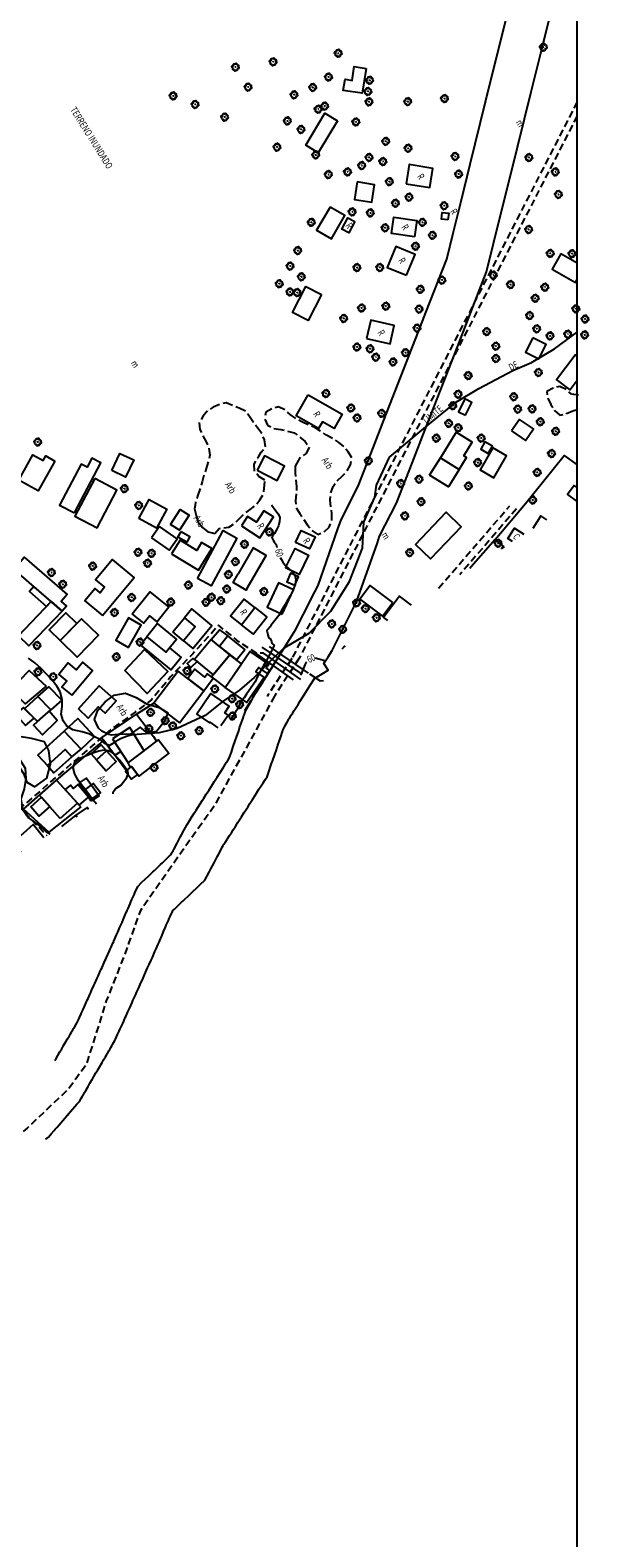
# Model space of a CAD drawing. Units: millimetres. Extents: x 438774 to 440085, y 7202521 to 7203572.
# Drawn here: x 439925 to 440085, y 7202753 to 7203185 of the extents above; entities that cross this region are included whole.
import ezdxf

# ---------------------------------------------------------------- set-up
doc = ezdxf.new("R2010")
doc.units = ezdxf.units.MM
for name, pattern in [('00', [10, 0, -10]), ('04', [12, 5, -1, 1, -1, 1, -1, 1, -1]), ('06', [3, 2, -1]), ('12', [3, 2, -1]), ('15', [4, 3, -1])]:
    doc.linetypes.add(name, pattern=pattern)
for name, color, linetype in [('0211', 255, 'Continuous'), ('0221', 255, 'Continuous'), ('0407', 4, 'Continuous'), ('0421', 104, 'Continuous'), ('0505', 1, 'Continuous'), ('0506', 1, 'Continuous'), ('0611', 30, 'Continuous'), ('0629', 255, 'Continuous'), ('0707', 7, 'Continuous'), ('0801', 10, 'Continuous'), ('0803', 160, 'Continuous'), ('1002', 3, 'Continuous'), ('1005', 3, 'Continuous'), ('1006', 3, 'Continuous'), ('1007', 3, 'Continuous'), ('cauces', 160, 'Continuous'), ('curso de agua', 4, 'Continuous'), ('PUENTES', 1, 'Continuous')]:
    doc.layers.add(name, color=color, linetype=linetype)
doc.styles.add('02', font='swissc.ttf')
doc.styles.get("Standard").update_dxf_attribs({"font": 'Arial.ttf'})
doc.linetypes.add('14', pattern='A,10,0,["X",Standard,S=1,R=0,X=0,Y=-0.5],0.1', length=10.1)

# ---------------------------------------------------------------- blocks, each defined once
blk = doc.blocks.new('09')
for p, q in [((-0.04, 0.01), (0.04, 0.01)), ((-0.02, 0.03), (0.02, 0.03)), ((0, 0.05), (0, 0.05)), ((-0.04, -0.01), (0.04, -0.01)), ((-0.02, -0.03), (0.02, -0.03))]:
    blk.add_line(p, q)
for points in [[(-0.61, 0.39), (-0.76, 0.34), (-0.88, 0.27), (-0.97, 0.13), (-1, 0), (-0.96, -0.15), (-0.88, -0.26), (-0.83, -0.31), (-0.73, -0.36), (-0.58, -0.38)], [(-0.12, 0.67), (-0.2, 0.77), (-0.32, 0.84), (-0.46, 0.87), (-0.62, 0.83), (-0.74, 0.77), (-0.81, 0.63), (-0.83, 0.49), (-0.83, 0.42), (-0.79, 0.32), (-0.69, 0.22), (-0.62, 0.16)], [(-0.41, 0.6), (-0.39, 0.72), (-0.35, 0.82), (-0.3, 0.88), (-0.18, 0.96), (-0.03, 1), (0.1, 0.96), (0.24, 0.87), (0.31, 0.75), (0.36, 0.62), (0.37, 0.55)], [(0.11, 0.66), (0.19, 0.71), (0.31, 0.78), (0.42, 0.81), (0.49, 0.81), (0.63, 0.78), (0.76, 0.7), (0.82, 0.58), (0.84, 0.41), (0.81, 0.28), (0.75, 0.16), (0.69, 0.06)], [(0.67, -0.42), (0.8, -0.38), (0.91, -0.29), (0.99, -0.14), (1.01, -0.01), (0.95, 0.14), (0.86, 0.24), (0.8, 0.29), (0.7, 0.32), (0.56, 0.34)], [(-0.14, -0.69), (-0.19, -0.75), (-0.3, -0.83), (-0.4, -0.87), (-0.48, -0.87), (-0.61, -0.83), (-0.74, -0.75), (-0.8, -0.63), (-0.83, -0.47), (-0.79, -0.33), (-0.7, -0.18), (-0.64, -0.12)], [(-0.38, -0.63), (-0.34, -0.76), (-0.26, -0.88), (-0.13, -0.97), (0.01, -1.01), (0.15, -0.97), (0.27, -0.88), (0.32, -0.83), (0.36, -0.73), (0.38, -0.57)], [(0.15, -0.7), (0.32, -0.83), (0.46, -0.87), (0.62, -0.85), (0.74, -0.79), (0.83, -0.66), (0.86, -0.52), (0.86, -0.45), (0.83, -0.34), (0.74, -0.24), (0.67, -0.18)]]:
    blk.add_lwpolyline(points)
blk.add_lwpolyline([(0, -0.05), (-0.05, 0), (0, 0.05), (0.05, 0)], close=True)

msp = doc.modelspace()

# ---------------------------------------------------------------- linework, layer by layer
msp.add_lwpolyline([(440081.59, 7203556.96), (438782.49, 7203556.96), (438782.49, 7202523.15), (440081.59, 7202523.15)], close=True)
at = {"layer": '0211', "linetype": '06', "flags": 128}
for points in [[(440081.59, 7203164.73), (439999.71, 7203005.07), (439999.68, 7203005.03)], [(439999.68, 7203005.03), (439992.69, 7202994.36), (439992.6, 7202994.19)], [(439999.71, 7203005.07), (439992.69, 7202994.36)]]:
    msp.add_lwpolyline(points, dxfattribs=at)
at = {"layer": '0221', "linetype": '00', "flags": 128}
for points in [[(439999.68, 7203005.03), (439992.69, 7202994.36), (439992.6, 7202994.19)], [(439999.71, 7203005.07), (439992.69, 7202994.36)]]:
    msp.add_lwpolyline(points, dxfattribs=at)
at = {"layer": '0407', "linetype": '04', "flags": 128}
msp.add_lwpolyline([(439994.34, 7203003.08), (439986.08, 7202990.07)], dxfattribs=at)
at = {"layer": '0421'}
msp.add_lwpolyline([(439997.68, 7203008.21), (440004.7, 7203012.4), (440010.92, 7203018.62), (440016.25, 7203027.2), (440020, 7203036.75), (440020.4, 7203044.2), (440023.49, 7203051.38), (440024.05, 7203054.84), (440027.75, 7203062.82), (440038.72, 7203072.02), (440046.97, 7203078.73), (440053.35, 7203082.52), (440063.16, 7203087.67), (440068.49, 7203090.03), (440075.07, 7203093.94), (440081.59, 7203098.74)], dxfattribs=at)
at = {"layer": '0421', "linetype": 'Continuous', "flags": 128}
msp.add_lwpolyline([(439997.68, 7203008.21), (439994.4, 7203005.28), (439988.91, 7202999.59), (439984.65, 7202995.99), (439979.99, 7202992.81), (439974.8, 7202988.77), (439966.81, 7202984.98), (439961.61, 7202983.72), (439955.33, 7202983.32), (439953.63, 7202983.07), (439952.23, 7202982.69), (439950.56, 7202982), (439949.18, 7202981.26), (439948.32, 7202980.71), (439947.33, 7202980.09), (439945.96, 7202980.66), (439944.67, 7202981.84), (439943.11, 7202982.62), (439941.41, 7202983.51), (439939.48, 7202984.04), (439936.83, 7202984.59), (439935.08, 7202985.71), (439934.07, 7202987.16), (439933.48, 7202989.1), (439933.75, 7202991.27), (439933.75, 7202993.35), (439933.16, 7202995.49), (439932.27, 7202997.12), (439930.83, 7202998.96), (439929.33, 7203000.6), (439927.77, 7203002.2), (439925.94, 7203003.85), (439924.09, 7203005.16)], dxfattribs=at)
at = {"layer": '0505', "linetype": 'Continuous', "flags": 128}
for points, elevation in [([(439993.86, 7203049.15), (439995.08, 7203047.48), (439995.82, 7203046.54), (439996.22, 7203045.53), (439996.13, 7203044.35), (439995.86, 7203043.16), (439995.35, 7203042.02), (439994.72, 7203040.96), (439994.18, 7203040.15), (439993.99, 7203039.78), (439994.34, 7203039.07), (439994.63, 7203038.59), (439995.21, 7203037.8), (439995.41, 7203037.04)], 60), ([(439996.38, 7203034.03), (439996.6, 7203033.56), (439997.11, 7203032.7), (439997.81, 7203031.83), (439998.85, 7203030.93), (439999.76, 7203030), (440000.54, 7203028.98), (440000.83, 7203027.7), (440000.64, 7203026.29), (439999.96, 7203024.55), (439999.23, 7203023.04), (439998.13, 7203021.23), (439997.76, 7203020.62), (439996.83, 7203019.01), (439996, 7203017.45), (439993.7, 7203014.51)], 60), ([(439993.7, 7203014.51), (439993.46, 7203014.21), (439992.82, 7203013.44), (439992.53, 7203013.01), (439992.5, 7203012.93), (439992.63, 7203012.78), (439992.75, 7203012.4), (439992.82, 7203011.85), (439993.03, 7203011.17), (439993.09, 7203011.03), (439993.53, 7203010.8), (439993.85, 7203009.97), (439993.92, 7203009.49), (439994.28, 7203009.16), (439994.55, 7203008.98), (439994.63, 7203008.89), (439994.46, 7203008.4), (439993.79, 7203007.08), (439993.07, 7203005.87), (439992.42, 7203004.54), (439991.46, 7203002.89), (439989.87, 7202999.88), (439989.16, 7202998.39), (439986.73, 7202994.83), (439986.06, 7202993.81), (439985.37, 7202992.9), (439984.72, 7202991.92), (439984.34, 7202991.01), (439984.16, 7202990.67), (439983.52, 7202989.74), (439982.82, 7202988.59), (439982.02, 7202987.51)], 60), ([(440002.44, 7203000.67), (440003.11, 7203002.27), (440003.51, 7203003.28), (440003.91, 7203004.07)], 60), ([(440006.44, 7203005.3), (440007.42, 7203004.97), (440008.75, 7203004.61), (440009.1, 7203004.6)], 60), ([(440002.28, 7203000.3), (440002.44, 7203000.67)], 60), ([(439908.26, 7202994.84), (439909.65, 7202992.6), (439911.25, 7202990.07), (439912.83, 7202987.51), (439913.18, 7202984.53), (439914.73, 7202981.97), (439917.17, 7202980.22), (439919.57, 7202978.43), (439921.55, 7202976.17), (439923.12, 7202973.62), (439923.4, 7202970.63), (439922.83, 7202967.68), (439921.93, 7202964.83), (439922.41, 7202961.86), (439924.14, 7202959.41), (439926.79, 7202957.49), (439929.12, 7202955.45), (439930.23, 7202954.81)], 65)]:
    msp.add_lwpolyline(points, dxfattribs=dict(at, elevation=elevation))
at = {"layer": '0505', "linetype": '00', "elevation": 60, "flags": 128}
for points in [[(439995.41, 7203037.04), (439995.57, 7203036.4), (439995.73, 7203035.37), (439996.38, 7203034.03)], [(440003.91, 7203004.07), (440004.76, 7203004.92), (440005.35, 7203005.19), (440006.44, 7203005.3)]]:
    msp.add_lwpolyline(points, dxfattribs=at)
at = {"layer": '0611', "linetype": '12', "flags": 128}
for points in [[(440041.81, 7203025.25), (440062.26, 7203048.88)], [(440064.2, 7203048.05), (440047.89, 7203029.1)], [(439989.69, 7203006.49), (439989.69, 7203006.48), (439984.51, 7203009.89), (439978.66, 7203014.62), (439978.36, 7203014.35), (439976.5, 7203012.17), (439971.25, 7203006.47), (439964.91, 7202999.83), (439959.43, 7202993.26), (439954.87, 7202989.74), (439947.78, 7202984.73), (439925.71, 7202965.54), (439921.77, 7202962.23), (439929.36, 7202954.29)]]:
    msp.add_lwpolyline(points, dxfattribs=at)
at = {"layer": '0629', "linetype": 'Continuous', "flags": 128}
for points in [[(440000.19, 7202998.98), (439989.48, 7203006.48), (439988.52, 7203006.46)], [(440002.39, 7203000.75), (439991.18, 7203008.37)], [(440002.39, 7203000.75), (440002.68, 7203000.55)]]:
    msp.add_lwpolyline(points, dxfattribs=at)
at = {"layer": '0707', "linetype": '14', "flags": 128}
for points in [[(440058.11, 7203039.23), (440066.81, 7203049.55), (440077.85, 7203063.32), (440081.59, 7203060.68)], [(440060.63, 7203037.13), (440058.11, 7203039.23), (440051.19, 7203031.4), (440050.75, 7203030.89)]]:
    msp.add_lwpolyline(points, dxfattribs=at)
at = {"layer": '0707', "linetype": 'Continuous', "flags": 128}
for points in [[(439952.28, 7202972.95), (439945.08, 7202982.28), (439955.12, 7202989.15), (439959.95, 7202982.69), (439960.88, 7202981.37)], [(439955.12, 7202989.15), (439960.06, 7202992.27)], [(439939.13, 7202962.53), (439929.93, 7202955.22), (439922.64, 7202961.86), (439932.18, 7202970.18), (439944.55, 7202980.65), (439945.74, 7202981.67), (439952.68, 7202972.26)], [(439939.13, 7202962.53), (439932.18, 7202970.18)]]:
    msp.add_lwpolyline(points, dxfattribs=at)
at = {"layer": '0801', "linetype": 'Continuous', "flags": 128}
for points in [[(440021.04, 7203174.32), (440019.93, 7203167.22), (440014.47, 7203168.06), (440014.97, 7203171.25), (440017.02, 7203170.93), (440017.63, 7203174.86), (440021.04, 7203174.32)], [(440012.82, 7203159.36), (440007.31, 7203150.18), (440003.71, 7203152.34), (440009.21, 7203161.53), (440012.82, 7203159.36)], [(440032.54, 7203141.29), (440039.31, 7203140.21), (440040.17, 7203145.68), (440033.41, 7203146.75), (440032.54, 7203141.29)], [(440018.49, 7203141.78), (440017.7, 7203136.77), (440022.63, 7203135.99), (440023.42, 7203141), (440018.49, 7203141.78)], [(440010.67, 7203134.59), (440006.81, 7203127.92), (440011.07, 7203125.46), (440014.94, 7203132.13), (440010.67, 7203134.59)], [(440034.9, 7203126.04), (440028.32, 7203126.99), (440029.01, 7203131.71), (440035.59, 7203130.76), (440034.9, 7203126.04)], [(440044.52, 7203130.89), (440042.64, 7203131.12), (440042.88, 7203133.04), (440044.76, 7203132.8), (440044.52, 7203130.89)], [(440017.78, 7203130.48), (440016.02, 7203127.16), (440014.01, 7203128.23), (440015.77, 7203131.54), (440017.78, 7203130.48)], [(440032.66, 7203115.02), (440035.07, 7203121.01), (440029.51, 7203123.25), (440027.1, 7203117.26), (440032.66, 7203115.02)], [(440008.21, 7203109.48), (440004.41, 7203102.06), (439999.89, 7203104.37), (440003.69, 7203111.8), (440008.21, 7203109.48)], [(440021.16, 7203096.92), (440027.91, 7203095.36), (440029.11, 7203100.6), (440022.37, 7203102.14), (440021.16, 7203096.92)], [(440068.89, 7203097.04), (440066.81, 7203092.98), (440070.58, 7203091.06), (440072.66, 7203095.12), (440068.89, 7203097.04)], [(440004.43, 7203080.73), (440014.15, 7203075.19), (440011.82, 7203071.11), (440008.48, 7203073.01), (440007.36, 7203071.05), (440000.99, 7203074.69), (440004.43, 7203080.73)], [(440049.58, 7203074.88), (440051.39, 7203078.55), (440049.35, 7203079.55), (440047.54, 7203075.88), (440049.58, 7203074.88)], [(440062.78, 7203070.37), (440066.78, 7203067.61), (440069.06, 7203070.92), (440065.07, 7203073.68), (440062.78, 7203070.37)], [(440056.06, 7203063.92), (440057.26, 7203066.04), (440055.1, 7203067.25), (440053.91, 7203065.14), (440056.06, 7203063.92)], [(439931.69, 7203061.73), (439926.92, 7203053.17), (439921.36, 7203056.27), (439925.37, 7203063.47), (439928.3, 7203061.84), (439929.05, 7203063.2), (439931.69, 7203061.73)], [(439937.36, 7203046.83), (439944.91, 7203061.25), (439942.33, 7203062.6), (439940.95, 7203059.97), (439939.24, 7203060.86), (439933.05, 7203049.08), (439937.36, 7203046.83)], [(439948.01, 7203059), (439950.37, 7203063.92), (439954.31, 7203062.03), (439951.94, 7203057.1), (439948.01, 7203059)], [(439989.76, 7203059.12), (439995.47, 7203056.16), (439997.58, 7203060.23), (439991.86, 7203063.18), (439989.76, 7203059.12)], [(440039.21, 7203057.64), (440042.33, 7203062.69), (440047.76, 7203059.34), (440044.64, 7203054.29), (440039.21, 7203057.64)], [(440057.44, 7203065.53), (440053.74, 7203059.24), (440057.67, 7203056.93), (440061.36, 7203063.22), (440057.44, 7203065.53)], [(439943.13, 7203056.74), (439937.42, 7203045.88), (439943.79, 7203042.54), (439949.49, 7203053.39), (439943.13, 7203056.74)], [(439985.24, 7203043.16), (439990.55, 7203039.7), (439994.46, 7203045.68), (439991.69, 7203047.49), (439989.53, 7203044.19), (439987, 7203045.85), (439985.24, 7203043.16)], [(440035.19, 7203037.82), (440044, 7203047.02), (440048.32, 7203042.89), (440039.5, 7203033.69), (440035.19, 7203037.82)], [(440000.78, 7203038.39), (440002.39, 7203041.83), (440006.37, 7203039.96), (440004.75, 7203036.52), (440000.78, 7203038.39)], [(439965.21, 7203035.09), (439972.91, 7203030.38), (439976.72, 7203036.6), (439973.82, 7203038.38), (439972.42, 7203036.11), (439967.63, 7203039.04), (439965.21, 7203035.09)], [(439997.91, 7203031.14), (440000.64, 7203036.64), (440004.5, 7203034.73), (440001.77, 7203029.22), (439997.91, 7203031.14)], [(439933.78, 7203018.66), (439919.87, 7203030.68), (439922.86, 7203034.14), (439935.24, 7203023.45), (439933.5, 7203021.45), (439935.04, 7203020.12), (439933.78, 7203018.66)], [(439945.39, 7203017.41), (439954.47, 7203028.33), (439948.26, 7203033.51), (439943.39, 7203027.65), (439945.97, 7203025.51), (439944.66, 7203023.92), (439943.21, 7203025.13), (439940.31, 7203021.64), (439945.39, 7203017.41)], [(440000.61, 7203026.11), (440001.64, 7203028.55), (439999.29, 7203029.55), (439998.26, 7203027.1), (440000.61, 7203026.11)], [(439930.61, 7203021.4), (439925.61, 7203025.71), (439924.36, 7203024.26), (439929.28, 7203020.03), (439930.61, 7203021.4)], [(439953.86, 7203017.91), (439958.97, 7203024.21), (439964.42, 7203019.79), (439961.04, 7203015.62), (439958.92, 7203017.34), (439957.19, 7203015.21), (439953.86, 7203017.91)], [(439996.91, 7203017.76), (440000.21, 7203024.75), (439995.91, 7203026.78), (439992.62, 7203019.79), (439996.91, 7203017.76)], [(440028.68, 7203021.18), (440022.19, 7203026.07), (440019.22, 7203022.14), (440025.71, 7203017.24), (440028.68, 7203021.18)], [(439933.78, 7203018.66), (439924.2, 7203008.72), (439921.2, 7203011.63), (439930.61, 7203021.4), (439933.78, 7203018.66)], [(439968.91, 7203016.74), (439971.97, 7203014.21), (439968.64, 7203010.19), (439971.3, 7203007.99), (439976.74, 7203014.55), (439971.02, 7203019.29), (439968.91, 7203016.74)], [(439985.23, 7203014.78), (439989.08, 7203019.69), (439985.98, 7203022.13), (439982.12, 7203017.22), (439985.23, 7203014.78)], [(439933.25, 7203010.25), (439938.03, 7203015.15), (439934.84, 7203018.22), (439930.09, 7203013.3), (439933.25, 7203010.25)], [(439933.25, 7203010.25), (439939.35, 7203016.5), (439944.22, 7203011.76), (439938.11, 7203005.51), (439933.25, 7203010.25)], [(439952.83, 7203008.25), (439956.49, 7203014.61), (439952.85, 7203016.71), (439949.2, 7203010.36), (439952.83, 7203008.25)], [(439963.52, 7203006.91), (439966.59, 7203010.66), (439961.19, 7203015.08), (439958.12, 7203011.32), (439963.52, 7203006.91)], [(439965.59, 7203012.73), (439968.91, 7203016.74), (439971.97, 7203014.21), (439968.64, 7203010.19), (439965.59, 7203012.73)], [(439958.12, 7203011.32), (439963.52, 7203006.91), (439964.56, 7203008.17), (439967.98, 7203005.38), (439965.05, 7203001.81), (439956.23, 7203009.01), (439958.12, 7203011.32)], [(439951.78, 7203001.6), (439957.4, 7203007.63), (439964.09, 7203001.37), (439958.2, 7202995.06), (439951.78, 7203001.6)], [(439977.13, 7203000.38), (439981.92, 7203006.16), (439976.56, 7203010.53), (439971.76, 7203004.78), (439977.13, 7203000.38)], [(439980.55, 7202996.72), (439987.63, 7203007.06), (439993.06, 7203003.34), (439992.35, 7203002.32), (439993.34, 7203001.65), (439992.73, 7203000.76), (439990.19, 7203002.5), (439989.34, 7203001.28), (439991.75, 7202999.62), (439986.83, 7202992.42), (439980.55, 7202996.72)], [(439936.54, 7202994.61), (439942.5, 7203001.67), (439939.7, 7203004.04), (439937.85, 7203001.85), (439935.55, 7203003.8), (439932.79, 7203000.54), (439935.15, 7202998.54), (439933.73, 7202996.84), (439936.54, 7202994.61)], [(439981.92, 7203006.16), (439976.66, 7202999.82), (439980.55, 7202996.72), (439985.24, 7203003.58), (439981.92, 7203006.16)], [(439929.21, 7202997.11), (439923.18, 7202992.09), (439919, 7202996.2), (439924.3, 7203001.64), (439929.21, 7202997.11)], [(439967.47, 7202986.66), (439974.42, 7202995.84), (439967.03, 7203001.44), (439960.06, 7202992.27), (439967.47, 7202986.66)], [(439926.78, 7202994.19), (439923.01, 7202990.68), (439926.72, 7202986.98), (439930.54, 7202990.39), (439926.78, 7202994.19)], [(439930.54, 7202990.39), (439926.78, 7202994.19), (439929.96, 7202996.93), (439933.65, 7202993.14), (439930.54, 7202990.39)], [(439938.49, 7202990.6), (439944.38, 7202997.27), (439949.24, 7202992.97), (439946.12, 7202989.44), (439944.09, 7202991.24), (439941.22, 7202987.99), (439938.49, 7202990.6)], [(439925.71, 7202987.99), (439922.71, 7202990.99), (439920.42, 7202989.07), (439923.25, 7202985.91), (439925.71, 7202987.99)], [(439930.03, 7202989.94), (439925.58, 7202985.97), (439928.15, 7202983.21), (439932.38, 7202987.26), (439930.03, 7202989.94)], [(439934.4, 7202984.2), (439939.24, 7202979.1), (439943.08, 7202982.74), (439938.24, 7202987.84), (439934.4, 7202984.2)], [(439948.25, 7202982.04), (439952.74, 7202975.19), (439957.31, 7202978.62), (439953.16, 7202985.26), (439948.25, 7202982.04)], [(439929.53, 7202974.35), (439934.66, 7202979), (439936.57, 7202976.9), (439939.24, 7202979.1), (439934.4, 7202984.2), (439926.81, 7202977.34), (439929.53, 7202974.35)], [(439944.97, 7202980.36), (439942.08, 7202977.75), (439943.63, 7202976.03), (439946.52, 7202978.64), (439944.97, 7202980.36)], [(439952.74, 7202975.19), (439961.48, 7202981.76), (439964.4, 7202977.9), (439955.74, 7202971.37), (439953.72, 7202974.06), (439953.42, 7202973.84), (439952.74, 7202975.19)], [(439934.66, 7202979), (439929.53, 7202974.35), (439931.42, 7202972.25), (439936.57, 7202976.9), (439934.66, 7202979)], [(439946.52, 7202978.64), (439943.63, 7202976.03), (439946.45, 7202972.9), (439949.25, 7202975.55), (439946.52, 7202978.64)], [(439933.2, 7202959.23), (439927.3, 7202965.92), (439932.18, 7202970.18), (439938.15, 7202963.6), (439933.2, 7202959.23)], [(439940.35, 7202967.51), (439942.42, 7202964.87), (439944.8, 7202966.57), (439942.69, 7202969.24), (439940.35, 7202967.51)]]:
    msp.add_lwpolyline(points, close=True, dxfattribs=at)
for points in [[(440081.59, 7203054.11), (440080.79, 7203054.71), (440078.85, 7203052.11), (440081.38, 7203050.23)], [(440072.92, 7203044.89), (440071.22, 7203045.98), (440068.87, 7203042.33)], [(439978.4, 7203038.74), (439980.04, 7203041.76), (439983.93, 7203039.65), (439981.11, 7203034.44)], [(440063.01, 7203038.63), (440061.68, 7203039.49), (440063.6, 7203042.47), (440066.32, 7203040.73)], [(439972.62, 7203028.05), (439978.4, 7203038.74)], [(439986.92, 7203025.25), (439992.37, 7203034.66), (439988.64, 7203036.82), (439984.32, 7203029.37)], [(440060.63, 7203037.13), (440059.75, 7203036.58)], [(439981.11, 7203034.44), (439976.52, 7203025.94), (439972.62, 7203028.05)], [(439986.92, 7203025.25), (439986.61, 7203024.7), (439982.87, 7203026.87), (439984.32, 7203029.37)], [(439985.23, 7203014.78), (439989.08, 7203019.69), (439991.74, 7203017.62)], [(440034.04, 7203020.34), (440030.64, 7203022.93), (440026.01, 7203016.83), (440027.13, 7203015.98)], [(439992.33, 7203016.68), (439988.7, 7203012.06), (439985.23, 7203014.78)], [(439991.75, 7203017.61), (439992.56, 7203016.97), (439992.33, 7203016.68)], [(440015.14, 7203008.41), (440014.82, 7203008.67), (440014.07, 7203007.74)], [(439979.35, 7202985.82), (439981.42, 7202988.84), (439980.43, 7202989.52), (439981.73, 7202991.42), (439976.48, 7202995.02), (439972.42, 7202989.1), (439976.06, 7202986.6), (439976.18, 7202986.78), (439978.43, 7202985.24)], [(439937.97, 7202959.7), (439937.69, 7202960.14), (439933.55, 7202956.9)], [(439937.97, 7202959.7), (439937.69, 7202960.14)], [(439928.54, 7202953.65), (439925.42, 7202957.43), (439919.79, 7202952.38), (439921.93, 7202949.57)]]:
    msp.add_lwpolyline(points, dxfattribs=at)
at = {"layer": '0801'}
msp.add_lwpolyline([(440060.63, 7203037.13), (440060.47, 7203037.29), (440059.75, 7203036.58)], dxfattribs=at)
at = {"layer": '0803', "linetype": 'Continuous', "flags": 128}
for points in [[(440081.59, 7203118.5), (440076.87, 7203121.15), (440074.39, 7203116.73), (440081.13, 7203112.95), (440081.59, 7203113.78)], [(440081.59, 7203084.8), (440079.62, 7203082.19), (440075.69, 7203085.16), (440081, 7203092.2), (440081.59, 7203091.75)], [(439941.3, 7202961.81), (439940.93, 7202962.39), (439937.69, 7202960.14), (439937.97, 7202959.7)]]:
    msp.add_lwpolyline(points, dxfattribs=at)
for points in [[(440042.33, 7203062.69), (440047.76, 7203059.34), (440049.85, 7203062.72), (440049.04, 7203063.22), (440051.48, 7203067.16), (440046.85, 7203070.01), (440042.33, 7203062.69)], [(439955.81, 7203045.29), (439958.8, 7203050.68), (439963.85, 7203047.89), (439960.86, 7203042.49), (439955.81, 7203045.29)], [(439964.91, 7203043.49), (439967.65, 7203047.83), (439970.2, 7203046.23), (439967.45, 7203041.88), (439964.91, 7203043.49)], [(439959.42, 7203039.69), (439964.45, 7203036.15), (439966.75, 7203039.42), (439961.72, 7203042.96), (439959.42, 7203039.69)], [(439967.95, 7203041.53), (439970.47, 7203040.1), (439969.53, 7203038.45), (439967.01, 7203039.89), (439967.95, 7203041.53)], [(439978.93, 7203008.56), (439976.56, 7203010.53), (439978.92, 7203013.35), (439981.34, 7203011.58), (439978.93, 7203008.56)], [(439978.93, 7203008.56), (439983.79, 7203004.66), (439986.21, 7203007.68), (439981.34, 7203011.58), (439978.93, 7203008.56)], [(439972.52, 7203004.22), (439970.74, 7203002.5), (439969.7, 7203003.62), (439971.3, 7203005.12), (439972.52, 7203004.22)], [(439969.81, 7202999.33), (439974.42, 7202995.84), (439977.14, 7202999.43), (439975.51, 7203000.73), (439974.77, 7202999.77), (439971.83, 7203002.01), (439969.81, 7202999.33)], [(439946.98, 7202979.82), (439948.91, 7202977.32), (439950.63, 7202978.41), (439948.85, 7202981.11), (439946.98, 7202979.82)], [(439953.72, 7202974.06), (439955.41, 7202971.81), (439953.59, 7202970.44), (439951.93, 7202972.7), (439953.72, 7202974.06)], [(439934.66, 7202967.46), (439938.69, 7202963.01), (439941.34, 7202965.34), (439938.24, 7202968.9), (439936.96, 7202967.78), (439936.13, 7202968.75), (439934.66, 7202967.46)], [(439942.08, 7202964.18), (439938.73, 7202969.41), (439940.79, 7202970.73), (439944.38, 7202965.65), (439942.08, 7202964.18)], [(439927.87, 7202965.28), (439930.2, 7202962.63), (439927.08, 7202959.87), (439924.74, 7202962.52), (439927.87, 7202965.28)]]:
    msp.add_lwpolyline(points, close=True, dxfattribs=at)
at = {"layer": '1005', "linetype": '15', "flags": 128}
for points in [[(440081.98, 7203080.66), (440080, 7203080.96), (440078.45, 7203082.22), (440076.65, 7203083.1), (440074.69, 7203082.68), (440072.93, 7203081.72), (440073.15, 7203079.73), (440074.06, 7203077.95), (440075.13, 7203076.27), (440076.59, 7203074.89), (440078.54, 7203075.32), (440080.37, 7203076.11), (440082.26, 7203076.75)], [(439991.99, 7203056.26), (439990.27, 7203057.28), (439988.95, 7203058.79), (439988.93, 7203060.79), (439989.9, 7203062.54), (439990.91, 7203064.25), (439992.19, 7203065.8), (439991.9, 7203067.78), (439991.09, 7203069.61), (439989.89, 7203071.21), (439988.66, 7203072.79), (439987.56, 7203074.46), (439986.36, 7203076.05), (439984.57, 7203076.94), (439982.71, 7203077.69), (439980.86, 7203078.47), (439978.93, 7203077.96), (439977.1, 7203077.15), (439975.41, 7203076.08), (439974.15, 7203074.53), (439973.14, 7203072.8), (439973.33, 7203070.81), (439974.16, 7203068.99), (439975.15, 7203067.25), (439975.92, 7203065.41), (439976.13, 7203063.42), (439975.73, 7203061.47), (439975.13, 7203059.55), (439974.48, 7203057.66), (439973.92, 7203055.75), (439973.35, 7203053.83), (439972.72, 7203051.93), (439972.07, 7203050.04), (439971.91, 7203049.02)], [(439976.92, 7203041.09), (439977.57, 7203040.92), (439978.89, 7203042.41), (439980.88, 7203042.67), (439981.62, 7203042.73), (439983.27, 7203043.85), (439984.67, 7203045.28), (439986.1, 7203046.68), (439987.77, 7203047.79), (439989.34, 7203049.02), (439990.54, 7203050.62), (439991.57, 7203052.33), (439991.99, 7203056.26)]]:
    msp.add_lwpolyline(points, dxfattribs=at)
msp.add_lwpolyline([(440000.62, 7203060.29), (440000.65, 7203058.3), (440000.84, 7203056.31), (440001.08, 7203054.32), (440000.93, 7203052.33), (440000.71, 7203050.34), (440000.94, 7203048.35), (440002.04, 7203046.68), (440003.11, 7203044.99), (440004.19, 7203043.31), (440005.49, 7203041.78), (440007.14, 7203040.65), (440008.99, 7203041.4), (440010.44, 7203042.78), (440011.18, 7203044.64), (440011.2, 7203046.65), (440010.93, 7203048.62), (440010.69, 7203050.61), (440010.88, 7203052.6), (440011.59, 7203054.46), (440012.76, 7203056.09), (440014.23, 7203057.45), (440015.62, 7203058.89), (440016.54, 7203060.66), (440016.89, 7203062.63), (440015.89, 7203064.37), (440014.59, 7203065.89), (440013.07, 7203067.18), (440011.33, 7203068.17), (440009.61, 7203069.18), (440007.97, 7203070.34), (440006.27, 7203071.37), (440004.42, 7203072.14), (440002.6, 7203072.98), (440000.87, 7203073.97), (439999.23, 7203075.12), (439997.7, 7203076.41), (439995.89, 7203077.24), (439993.95, 7203076.74), (439992.21, 7203075.76), (439991.9, 7203073.79), (439992.76, 7203071.98), (439994.53, 7203071.05), (439996.52, 7203070.82), (439998.45, 7203070.29), (440000.39, 7203069.81), (440002, 7203068.62), (440003.5, 7203067.29), (440004.68, 7203065.68), (440003.82, 7203063.87), (440002.09, 7203062.86), (440000.62, 7203060.29)], close=True, dxfattribs=at)
at = {"layer": '1005'}
for points in [[(439971.91, 7203049.02), (439971.75, 7203048.06), (439972.2, 7203046.11), (439972.78, 7203044.19), (439974.08, 7203042.68), (439975.64, 7203041.43), (439976.92, 7203041.09)], [(439943.68, 7202963.3), (439942.34, 7202964.96), (439941.02, 7202966.69), (439939.69, 7202968.36), (439938.45, 7202970.02), (439937.43, 7202971.87), (439936.94, 7202973.75), (439937.4, 7202975.38), (439938.82, 7202976.46), (439940.75, 7202977.3), (439942.57, 7202978.07), (439944.29, 7202978.63), (439945.89, 7202978.86), (439947.12, 7202978.72), (439947.63, 7202978.41), (439948.58, 7202977.62), (439949.59, 7202976.72), (439950.29, 7202975.95), (439950.85, 7202975.32), (439952.57, 7202973), (439952.61, 7202972.03), (439952.04, 7202970.51), (439950.72, 7202968.76), (439949.22, 7202967.79), (439948.35, 7202966.51), (439948.33, 7202966.24)]]:
    msp.add_lwpolyline(points, dxfattribs=at)
for points in [[(439945.21, 7202984.28), (439944.19, 7202985.11), (439943.03, 7202987.62), (439944.03, 7202990.28), (439946.17, 7202992.69), (439948.74, 7202994.59), (439951.93, 7202995.18), (439955.04, 7202993.9), (439957.97, 7202992.08), (439961.61, 7202991), (439964.12, 7202989.53), (439963.07, 7202986.89), (439960.84, 7202984.18), (439958.31, 7202983.67), (439956.15, 7202985.43), (439953.16, 7202983.31), (439950.62, 7202983.39), (439948.06, 7202983.06), (439947.15, 7202983.27)], [(439915.03, 7202981.79), (439917.82, 7202978.56), (439920.36, 7202975.62), (439922.66, 7202972.05), (439923.68, 7202969.6), (439925.93, 7202968.29), (439929.41, 7202970.72), (439930.45, 7202974.81), (439929.95, 7202978.67), (439928.69, 7202981.15), (439924.97, 7202982.1), (439920.91, 7202982.85), (439918.29, 7202983), (439917.57, 7202982.83), (439916.38, 7202982.21)]]:
    msp.add_lwpolyline(points, close=True, dxfattribs=at)
at = {"layer": 'cauces', "elevation": 60}
for points in [[(439994.55, 7203003.39), (440000.8, 7203013.31), (440003.07, 7203017.79), (440006.32, 7203024.22), (440007.24, 7203026.05), (440012.92, 7203042.24), (440013.85, 7203044.91), (440018.74, 7203054.53), (440023.02, 7203065.5), (440026.12, 7203073.44), (440036.04, 7203098.89), (440038.17, 7203104.34), (440044.16, 7203119.68), (440045.98, 7203127.06), (440048.18, 7203135.89), (440050.9, 7203146.92), (440056.76, 7203170.56), (440059.99, 7203183.55), (440064.2, 7203200.58), (440067.46, 7203213.74), (440081.59, 7203317.14)], [(439929.07, 7202867.21), (439929.07, 7202867.21), (439929.88, 7202867.8), (439930.67, 7202868.7), (439931.51, 7202869.69), (439931.81, 7202870.04), (439932.24, 7202870.53), (439932.91, 7202871.31), (439934.56, 7202873.23), (439935.1, 7202873.85), (439935.47, 7202874.2), (439935.64, 7202874.48), (439937.99, 7202877.2), (439938.71, 7202878.04), (439939.29, 7202879.01), (439939.61, 7202879.56), (439939.81, 7202879.91), (439939.99, 7202880.22), (439940.2, 7202880.57), (439940.53, 7202881.13), (439941.23, 7202882.33), (439941.75, 7202883.23), (439942.38, 7202884.29), (439942.89, 7202885.16), (439943.49, 7202886.2), (439944.03, 7202887.11), (439944.56, 7202888.03), (439945.25, 7202889.2), (439945.68, 7202889.93), (439946.18, 7202890.79), (439946.51, 7202891.34), (439946.81, 7202891.86), (439946.99, 7202892.17), (439947.22, 7202892.56), (439947.45, 7202892.95), (439947.77, 7202893.5), (439948.05, 7202893.98), (439948.37, 7202894.54), (439948.92, 7202895.46), (439949.1, 7202895.85), (439949.41, 7202896.54), (439949.71, 7202897.21), (439950.14, 7202898.18), (439950.36, 7202898.66), (439950.61, 7202899.21), (439951.15, 7202900.4), (439951.44, 7202901.06), (439951.89, 7202902.07), (439952.14, 7202902.62), (439952.65, 7202903.75), (439952.91, 7202904.32), (439953.18, 7202904.92), (439953.86, 7202906.42), (439954.09, 7202906.94), (439954.8, 7202908.52), (439955.02, 7202909.02), (439955.22, 7202909.47), (439955.75, 7202910.63), (439955.94, 7202911.06), (439956.15, 7202911.53), (439956.99, 7202913.4), (439957.22, 7202913.9), (439957.43, 7202914.36), (439958.3, 7202916.31), (439958.5, 7202916.73), (439958.77, 7202917.33), (439959.3, 7202918.51), (439959.58, 7202919.13), (439959.67, 7202919.34), (439960.41, 7202921.04), (439960.73, 7202921.79), (439961.31, 7202923.11), (439961.58, 7202923.73), (439961.98, 7202924.63), (439962.25, 7202925.27), (439962.45, 7202925.72), (439962.91, 7202926.78), (439963.45, 7202928.02), (439963.68, 7202928.56), (439964.28, 7202929.92), (439964.52, 7202930.48), (439964.8, 7202931.09), (439965.41, 7202932.51), (439965.52, 7202932.76), (439965.99, 7202933.2), (439966.78, 7202933.96), (439968.08, 7202935.19), (439968.48, 7202935.57), (439970.29, 7202937.29), (439970.78, 7202937.75), (439972.91, 7202939.77), (439973.39, 7202940.23), (439974.71, 7202941.46), (439975.97, 7202943.84), (439976.24, 7202944.34), (439976.43, 7202944.72), (439977.38, 7202946.49), (439977.59, 7202946.9), (439978.38, 7202948.39), (439978.64, 7202948.87), (439979.41, 7202950.31), (439979.73, 7202950.92), (439980.02, 7202951.46), (439980.23, 7202951.78), (439980.54, 7202952.26), (439981.24, 7202953.37), (439981.34, 7202953.52), (439981.83, 7202954.31), (439982.35, 7202955.11), (439982.84, 7202955.89), (439983.5, 7202956.94), (439984.15, 7202957.95), (439984.53, 7202958.54), (439985.26, 7202959.69), (439985.96, 7202960.78), (439987.03, 7202962.47), (439987.67, 7202963.47), (439988.39, 7202964.6), (439989.26, 7202965.97), (439990.27, 7202967.56), (439991.08, 7202968.83), (439991.46, 7202969.42), (439992.15, 7202970.51), (439992.62, 7202971.18), (439993.07, 7202972.55), (439993.7, 7202974.36), (439993.91, 7202974.99), (439994.12, 7202975.61), (439994.89, 7202977.82), (439995.16, 7202978.62), (439995.81, 7202980.49), (439996.09, 7202981.32), (439996.43, 7202982.31), (439997.05, 7202984.11), (439997.32, 7202984.92), (439997.36, 7202985.02), (439997.92, 7202986.02), (439998.36, 7202986.81), (439998.87, 7202987.71), (439998.92, 7202987.81), (439999.56, 7202988.82), (439999.98, 7202989.49), (440000.41, 7202990.17), (440001.49, 7202991.9), (440002.02, 7202992.72), (440003.08, 7202994.41), (440003.69, 7202995.38), (440004.51, 7202996.68), (440005.01, 7202997.48), (440006.17, 7202999.32), (440010.11, 7203001.78), (440008.92, 7203003.68), (440009.18, 7203004.09), (440010.1, 7203005.55), (440011.26, 7203007.4), (440013.78, 7203012.37), (440017.03, 7203018.82), (440018.3, 7203021.34), (440024.25, 7203038.28), (440024.91, 7203040.19), (440029.7, 7203049.62), (440034.2, 7203061.14), (440037.3, 7203069.09), (440047.22, 7203094.53), (440049.35, 7203099.97), (440055.62, 7203116.04), (440057.62, 7203124.17), (440059.82, 7203133.01), (440062.55, 7203144.04), (440068.41, 7203167.67), (440071.63, 7203180.67), (440075.85, 7203197.7)], [(439931.7, 7202889.8), (439932.04, 7202890.37), (439932.52, 7202891.2), (439933.13, 7202892.25), (439933.66, 7202893.15), (439934.21, 7202894.09), (439934.9, 7202895.27), (439935.32, 7202895.99), (439935.84, 7202896.88), (439936.13, 7202897.37), (439936.44, 7202897.91), (439936.68, 7202898.32), (439936.85, 7202898.61), (439937.07, 7202898.98), (439937.41, 7202899.56), (439937.67, 7202900.01), (439938.04, 7202900.63), (439938.26, 7202901.01), (439938.44, 7202901.42), (439938.75, 7202902.11), (439939.21, 7202903.12), (439939.43, 7202903.63), (439939.68, 7202904.17), (439940.18, 7202905.28), (439940.48, 7202905.94), (439940.97, 7202907.04), (439941.22, 7202907.58), (439941.72, 7202908.69), (439941.97, 7202909.23), (439942.24, 7202909.84), (439942.9, 7202911.3), (439943.12, 7202911.82), (439943.85, 7202913.42), (439944.07, 7202913.93), (439944.29, 7202914.41), (439944.8, 7202915.54), (439945, 7202916), (439945.23, 7202916.49), (439946.05, 7202918.33), (439946.3, 7202918.87), (439946.5, 7202919.31), (439947.37, 7202921.26), (439947.59, 7202921.72), (439947.84, 7202922.27), (439948.36, 7202923.45), (439948.58, 7202923.92), (439948.62, 7202924.03), (439949.4, 7202925.83), (439949.73, 7202926.57), (439950.33, 7202927.97), (439950.62, 7202928.6), (439950.96, 7202929.38), (439951.26, 7202930.09), (439951.47, 7202930.56), (439951.89, 7202931.53), (439952.45, 7202932.82), (439952.7, 7202933.38), (439953.27, 7202934.68), (439953.53, 7202935.31), (439953.82, 7202935.95), (439954.42, 7202937.32), (439954.66, 7202937.87), (439955.46, 7202939.72), (439956.57, 7202940.8), (439957.72, 7202941.9), (439958.52, 7202942.66), (439959.83, 7202943.9), (439960.24, 7202944.29), (439962.05, 7202946.02), (439962.55, 7202946.48), (439964.63, 7202948.46), (439965.04, 7202948.85), (439965.39, 7202949.51), (439965.62, 7202949.93), (439965.8, 7202950.28), (439966.77, 7202952.09), (439966.97, 7202952.48), (439967.79, 7202954.03), (439968.05, 7202954.51), (439968.82, 7202955.96), (439969.16, 7202956.6), (439969.66, 7202957.51), (439970.11, 7202958.24), (439970.42, 7202958.71), (439971.12, 7202959.82), (439971.22, 7202959.98), (439971.71, 7202960.76), (439972.23, 7202961.57), (439972.7, 7202962.31), (439973.38, 7202963.38), (439974.05, 7202964.44), (439974.42, 7202965), (439975.14, 7202966.14), (439975.86, 7202967.26), (439976.9, 7202968.9), (439977.53, 7202969.89), (439978.27, 7202971.06), (439979.14, 7202972.41), (439980.15, 7202974.01), (439980.98, 7202975.31), (439981.33, 7202975.86), (439981.74, 7202976.5), (439982.34, 7202978.23), (439982.54, 7202978.85), (439982.78, 7202979.52), (439983.53, 7202981.71), (439983.81, 7202982.52), (439984.45, 7202984.38), (439984.73, 7202985.2), (439985.09, 7202986.22), (439985.7, 7202987.99), (439985.97, 7202988.8), (439986.08, 7202989.11), (439986.29, 7202989.71), (439986.54, 7202990.25), (439987.44, 7202991.87), (439987.89, 7202992.68), (439988.37, 7202993.52), (439988.56, 7202993.88), (439989.4, 7202995.2), (439989.83, 7202995.89), (439990.26, 7202996.58), (439991.35, 7202998.32), (439991.88, 7202999.13), (439992.91, 7203000.78), (439993.54, 7203001.79), (439994.36, 7203003.07), (439994.75, 7203003.71), (439994.74, 7203003.72)]]:
    msp.add_lwpolyline(points, dxfattribs=at)
at = {"layer": 'curso de agua', "linetype": '06', "elevation": 60, "flags": 128}
for points in [[(440081.59, 7203160.72), (440001.83, 7203005.19), (440001.8, 7203005.15)], [(440001.8, 7203005.15), (439994.81, 7202994.48), (439994.72, 7202994.31)], [(440001.83, 7203005.19), (439994.81, 7202994.48)], [(439994.72, 7202994.31), (439977.74, 7202963.29), (439956.15, 7202932.62), (439951.5, 7202919.58), (439946.45, 7202906.89), (439940.7, 7202888.59), (439935.62, 7202881.61), (439923.74, 7202870.37), (439915.28, 7202863.32), (439905.59, 7202860.46), (439899.18, 7202857.26), (439894.01, 7202852.96), (439888.8, 7202848.91), (439885.5, 7202845.64), (439880.49, 7202841.18), (439875.61, 7202837.46), (439868.75, 7202831.58), (439863.44, 7202823.85), (439859.1, 7202818.21), (439845.95, 7202803.05), (439832.41, 7202791.06), (439748.14, 7202750.71), (439705.03, 7202730.64), (439662.55, 7202710.78), (439618.12, 7202690.08), (439579.42, 7202671.81), (439542.26, 7202654.13), (439506.78, 7202636.83)]]:
    msp.add_lwpolyline(points, dxfattribs=at)
at = {"layer": 'PUENTES', "linetype": 'Continuous', "elevation": 60, "flags": 128}
for points in [[(440002.31, 7202999.1), (439991.6, 7203006.6), (439990.63, 7203006.58)], [(440004.51, 7203000.87), (439993.29, 7203008.49)], [(440004.8, 7203000.67), (440007.79, 7202998.64), (440008.8, 7202998.74)]]:
    msp.add_lwpolyline(points, dxfattribs=at)

# ---------------------------------------------------------------- block references
at = {"layer": '1007', "rotation": 302}
for p in [(440013.02, 7203178.72), (440071.92, 7203180.45), (439983.53, 7203174.73), (439994.35, 7203176.26), (440010.24, 7203171.9), (440022.03, 7203170.96), (439965.65, 7203166.48), (439987.16, 7203169), (440000.34, 7203166.81), (440005.71, 7203168.92), (440021.55, 7203167.77), (440043.53, 7203165.71), (439971.95, 7203164.03), (440007.28, 7203162.67), (440009.15, 7203163.56), (440021.85, 7203164.78), (440032.97, 7203164.84), (439980.42, 7203160.4), (439998.42, 7203159.31), (440002.35, 7203156.86), (440018.09, 7203159.01), (440026.65, 7203153.45), (439995.45, 7203151.8), (440006.57, 7203149.54), (440021.87, 7203148.84), (440025.84, 7203147.65), (440033.08, 7203151.47), (440046.57, 7203149.11), (440067.76, 7203148.81), (440010.19, 7203143.93), (440015.7, 7203144.69), (440019.76, 7203146.51), (440047.58, 7203144.07), (440075.33, 7203144.69), (440027.69, 7203141.88), (440029.45, 7203135.69), (440033.35, 7203137.44), (440043.42, 7203134.96), (440076.23, 7203138.21), (440017.03, 7203133.22), (440022.23, 7203132.92), (440005.29, 7203130.22), (440026.47, 7203128.64), (440037.19, 7203130.21), (440040.06, 7203126.49), (440067.69, 7203128.16), (440001.4, 7203122.11), (440035.21, 7203123.35), (439999.22, 7203117.66), (440073.87, 7203121.31), (440080.12, 7203121.21), (440002.45, 7203114.6), (440018.39, 7203117.24), (440024.97, 7203117.26), (440042.79, 7203113.64), (440057.55, 7203115.05), (439996.1, 7203112.61), (439999.16, 7203110.25), (440001.23, 7203110.06), (440036.58, 7203111), (440062.47, 7203112.36), (440072.34, 7203111.61), (440019.72, 7203105.64), (440026.7, 7203106.17), (440036.25, 7203105.33), (440069.57, 7203108.43), (440081.24, 7203105.43), (440014.58, 7203102.64), (440067.95, 7203103.48), (440083.87, 7203102.47), (440035.66, 7203099.87), (440055.61, 7203098.87), (440070.01, 7203099.67), (440073.82, 7203097.64), (440078.93, 7203098.12), (440083.75, 7203097.92), (440018.39, 7203094.45), (440022.16, 7203093.93), (440023.81, 7203091.53), (440032.32, 7203092.83), (440058.28, 7203094.7), (440028.75, 7203090.16), (440058.28, 7203091.18), (440070.49, 7203087.14), (440050.33, 7203086.25), (440009.5, 7203081.12), (440047.45, 7203080.91), (440063.4, 7203080.18), (440016.66, 7203076.96), (440018.44, 7203074.1), (440025.48, 7203075.42), (440045.91, 7203077.61), (440064.56, 7203076.64), (440068.69, 7203076.69), (440044.72, 7203072.54), (440047.46, 7203071.29), (440071.02, 7203073.02), (440075.42, 7203070.28), (439926.76, 7203067.19), (440041.17, 7203068.33), (440054.07, 7203068.32), (440021.68, 7203061.79), (440053.04, 7203061.3), (440074.26, 7203063.89), (440070.14, 7203058.49), (439951.62, 7203053.82), (440030.94, 7203055.29), (440036.24, 7203056.53), (440050.39, 7203054.58), (439955.77, 7203049), (440036.8, 7203050.07), (440068.85, 7203050.55), (440032.14, 7203046.01), (439993.29, 7203041.39), (439955.58, 7203035.56), (439959.43, 7203035.27), (439986.12, 7203037.87), (440033.54, 7203035.47), (440058.92, 7203038.15), (439942.53, 7203031.61), (439958.29, 7203032.43), (439983.49, 7203032.87), (439930.71, 7203029.76), (439981.49, 7203029.19), (439933.96, 7203026.39), (439953.71, 7203022.62), (439970, 7203026.17), (439976.63, 7203022.67), (439981, 7203025.02), (439991.69, 7203024.31), (439948.79, 7203018.29), (439964.94, 7203021.29), (439975.06, 7203021.22), (439979.31, 7203021.67), (440018.29, 7203021.06), (440020.82, 7203019.42), (440011.17, 7203015.02), (440023.99, 7203016.78), (439956.14, 7203009.78), (440014.32, 7203013.46), (439926.56, 7203008.83), (439949.32, 7203005.55), (439926.84, 7203001.29), (439969.67, 7203001.54), (439931.19, 7202999.84), (439977.61, 7202996.34), (439982.55, 7202993.56), (439959.16, 7202989.65), (439982.63, 7202988.59), (439984.73, 7202991.88), (439958.73, 7202984.93), (439963.37, 7202987.27), (439965.5, 7202985.75), (439973.12, 7202984.4), (439967.86, 7202982.93), (439960.19, 7202973.85)]:
    msp.add_blockref('09', p, dxfattribs=at)

# ---------------------------------------------------------------- texts
at = {"layer": '0421', "style": '02', "width": 0.75}
for s, rotation, p in [('TERRENO INUNDADO', 302, (439935.99, 7203162.53)), ('DE', 27.6825, (440062.6, 7203087.55)), ('LIMITE', 39.9976, (440038.37, 7203072.29))]:
    msp.add_text(s, height=2, rotation=rotation, dxfattribs=at).set_placement(p)
at = {"layer": '0506', "style": '02', "width": 0.75}
for rotation, p in [(287, (439994.82, 7203036.23)), (26, (440004.66, 7203003.72))]:
    msp.add_text('60', height=2, rotation=rotation, dxfattribs=at).set_placement(p)
at = {"layer": '0801', "style": '02', "width": 0.75}
for s, p in [('R', (440035.56, 7203143.36)), ('R', (440045.04, 7203133.33)), ('R', (440015.02, 7203129.29)), ('R', (440031.06, 7203128.84)), ('R', (440030.19, 7203119.28)), ('R', (440024.21, 7203098.59)), ('R', (440005.7, 7203075.22)), ('R', (439989.61, 7203043.15)), ('C', (440063.03, 7203040.1)), ('R', (440002.79, 7203038.91)), ('R', (439984.65, 7203018.42))]:
    msp.add_text(s, height=2, rotation=302, dxfattribs=at).set_placement(p)
at = {"layer": '1002', "style": '02', "width": 0.75}
for p in [(440063.94, 7203158.91), (439953.4, 7203089.84), (440025.36, 7203040.61)]:
    msp.add_text('m', height=2, rotation=302, dxfattribs=at).set_placement(p)
at = {"layer": '1006', "style": '02', "width": 0.75}
for p in [(440008.2, 7203062), (439980.42, 7203054.97), (439971.4, 7203045.34), (439949.27, 7202991.19), (439943.91, 7202970.73)]:
    msp.add_text('Arb', height=2, rotation=302, dxfattribs=at).set_placement(p)

doc.saveas('drawing.dxf')
